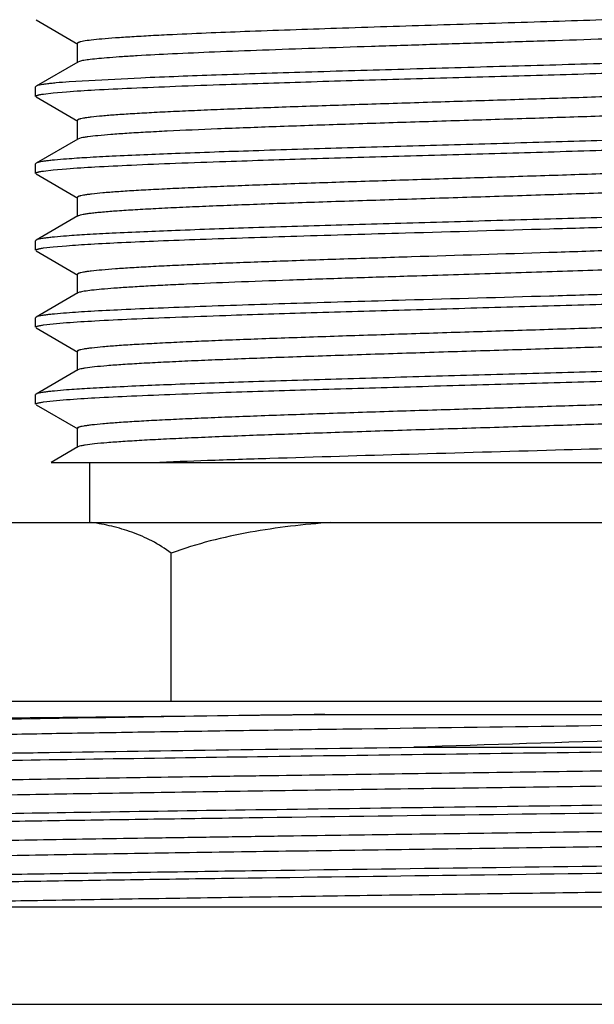
# Model space of a CAD drawing. Units: inches. Extents: x 0 to 11, y 0 to 8.5.
# Drawn here: x 1.8 to 1.9, y 5.8 to 6 of the extents above; entities that cross this region are included whole.
import ezdxf

# ---------------------------------------------------------------- set-up
doc = ezdxf.new("R2010")
doc.units = ezdxf.units.IN
doc.header["$LTSCALE"] = 0.605
doc.header["$MEASUREMENT"] = 0
doc.layers.get('0').update_dxf_attribs({"linetype": 'CONTINUOUS'})

msp = doc.modelspace()

# ---------------------------------------------------------------- linework, layer by layer
at = {"color": 7, "linetype": 'Continuous'}
for p, q in [((1.7825928281, 5.997100665800001), (1.7927537225, 5.9912264814)), ((1.7926139008, 5.9913881335), (1.7926139008, 5.9867006335)), ((1.7927537253, 5.9868622873), (1.782592829, 5.9809881017)), ((1.7931644502, 5.9870215179), (1.7927550421, 5.9868622884)), ((1.8080958285, 5.982966969600001), (1.7906121524, 5.9820225476)), ((1.782592829, 5.9809881017), (1.7824664008, 5.980841971699999)), ((1.7824664008, 5.9784967967), (1.7824664008, 5.980841971699999)), ((1.7843760059, 5.9790649753), (1.7867386164, 5.9793490688)), ((1.7867386164, 5.9793490688), (1.7900206988, 5.979633141900001)), ((1.7825928285, 5.978350666799999), (1.7927537231, 5.9724764821)), ((1.792613901, 5.9726381347), (1.792613901, 5.9679506347)), ((1.7927537259, 5.9681122889), (1.7825928294, 5.9622381031)), ((1.7935934481, 5.9683784598), (1.79275377, 5.9681122905)), ((1.7825928294, 5.9622381031), (1.7824664008, 5.9620919727)), ((1.7824664008, 5.9597467882), (1.7824664008, 5.9620919727)), ((1.784376113, 5.9603149827), (1.7867389662, 5.9605990952)), ((1.7867389662, 5.9605990952), (1.7900216115, 5.9608832025)), ((1.7825928284, 5.9596006583), (1.7927537232, 5.9537264736)), ((1.7926139012, 5.9538881261), (1.7926139012, 5.949200626100001)), ((1.7927537259, 5.9493622802), (1.7825928293, 5.943488094299999)), ((1.7929085246, 5.9494346526), (1.7927549319, 5.9493622863)), ((1.7825928293, 5.943488094299999), (1.7824664008, 5.943341964)), ((1.7824664008, 5.940996797), (1.7824664008, 5.943341964)), ((1.7825928282, 5.9408506673), (1.7927537226, 5.9349764828)), ((1.784366091, 5.941563488), (1.786716333, 5.9418468273)), ((1.786716333, 5.9418468273), (1.7899811603, 5.942130136699999)), ((1.7926139008, 5.9351381351), (1.7926139008, 5.9304506351)), ((1.7927537253, 5.9306122889), (1.7825928291, 5.9247381033)), ((1.7931596689, 5.930769589700001), (1.7927559888, 5.9306122915)), ((1.7825928291, 5.9247381033), (1.7824664008, 5.9245919732)), ((1.7824664008, 5.9222467957), (1.7824664008, 5.9245919732)), ((1.7825928285, 5.9221006657), (1.7927537231, 5.916226481)), ((1.7843760636, 5.922814982999999), (1.7867388403, 5.9230990903)), ((1.7867388403, 5.9230990903), (1.7900213374, 5.923383189400001)), ((1.7926139011, 5.9163881336), (1.7926139011, 5.9117006336)), ((1.7927537259, 5.9118622879), (1.7825928294, 5.9059881021)), ((1.793163721, 5.9120213056), (1.7927544484, 5.911862282)), ((1.7825928294, 5.9059881021), (1.7824664008, 5.905841971599999)), ((1.7824664008, 5.9034967879), (1.7824664008, 5.905841971599999)), ((1.7825928284, 5.903350658099999), (1.7927537231, 5.8974764733)), ((1.7843760569, 5.9040649739), (1.7867387416, 5.904349072300001)), ((1.7867387416, 5.904349072300001), (1.7900209665, 5.904633153)), ((1.7926139012, 5.8976381258), (1.7926139012, 5.8929506258)), ((1.7927537259, 5.8931122799), (1.786232325, 5.8893419696)), ((1.7931714117, 5.8932730145), (1.7927543937, 5.8931122839)), ((1.7862476055, 5.8893419696), (1.985249441, 5.8893419696)), ((1.7956851508, 5.874716969600001), (1.7956851508, 5.8893419696)), ((1.7580953322, 5.874716969600001), (2.0177749694, 5.874716969600001)), ((1.8155137764, 5.831216969600001), (1.8155137764, 5.8672169696)), ((1.7220197965, 5.831216969600001), (2.0538505051, 5.831216969600001)), ((1.7478627811, 5.8268299496), (1.8529349994, 5.8279582198)), ((1.8529349994, 5.8279582198), (2.0534350025, 5.8279582197)), ((1.8745896688, 5.8199669696), (2.0034637149, 5.8199669696)), ((2.062670359, 5.780966969600001), (1.7178435999, 5.780966969600001)), ((1.6798101508, 5.757341969600001), (2.0960601508, 5.757341969600001))]:
    msp.add_line(p, q, dxfattribs=at)
for points, knots in [([(1.9787266692, 5.9998394654), (1.9771846713, 5.999680976100001), (1.9735943926, 5.999392137), (1.9674865481, 5.9990090514), (1.9599852543, 5.998623389500001), (1.9512211154, 5.9982347285), (1.9413476576, 5.9978447895), (1.9264814561, 5.9973075696), (1.9065493098, 5.9966557257), (1.8820078163, 5.9958918729), (1.8578782103, 5.9951295278), (1.8358474334, 5.9943709013), (1.8220521555, 5.993813761699999), (1.8157774359, 5.993513131499999)], [0, 0, 0, 0, 0.028515541, 0.0662473558, 0.1125785736, 0.166686226, 0.2276276973, 0.2943485348, 0.4403383638, 0.5944883848, 0.7460249459999999, 0.8844398445999999, 1, 1, 1, 1]), ([(1.9832563991, 5.996075626100001), (1.983256378, 5.9960313928), (1.9831966308, 5.9959615758), (1.9830939665, 5.995899379299999), (1.9829111942, 5.9958154159), (1.9825962147, 5.995719663200001), (1.9821150724, 5.9956092136), (1.9814996118, 5.9954986026), (1.9804130145, 5.9953368899), (1.9787217648, 5.9951431273), (1.9763011713, 5.9949217765), (1.9733716762, 5.994699116100001), (1.9699509488, 5.9944752604), (1.9660578118, 5.9942508277), (1.9617141321, 5.9940261076), (1.9569452612, 5.9938010439), (1.9517794122, 5.9935757048), (1.9441846526, 5.9932662609), (1.9339379414, 5.9928849724), (1.9209065715, 5.9924379348), (1.9071169622, 5.9919904923), (1.8928853961, 5.9915425847), (1.8785401837, 5.9910946126), (1.8644123679, 5.990646907), (1.8508247566, 5.9901995327), (1.8380875556, 5.9897529138), (1.8264993246, 5.989307139), (1.8191906992, 5.9889891655), (1.8157774359, 5.9888256315)], [0, 0, 0, 0, 0.0007909657, 0.0014057819, 0.0021994527, 0.0043555216, 0.007292639399999999, 0.0110189565, 0.0155358612, 0.0269343668, 0.041452809, 0.0589993632, 0.0794680073, 0.102751315, 0.1287301884, 0.157243823, 0.1881213969, 0.2211919059, 0.2931633749, 0.3714760572999999, 0.4543515319, 0.5398743656, 0.6260862878, 0.7109929992, 0.7926301557, 0.869187105, 0.9388951236, 1, 1, 1, 1]), ([(1.8157774359, 5.993513131499999), (1.8140310802, 5.9934294612), (1.8107377673, 5.9932640145), (1.8061123564, 5.9930018049), (1.8021289678, 5.9927405457), (1.7988250628, 5.992481599900001), (1.7962293303, 5.992224682200001), (1.7945182271, 5.991999809299999), (1.7935923026, 5.991821016799999), (1.7932170115, 5.9917260541), (1.7930052094, 5.9916614282), (1.7928376418, 5.991595009299999), (1.7927022875, 5.9915248158), (1.7926162449, 5.9914422472), (1.7926165474, 5.9913881393)], [0, 0, 0, 0, 0.2245499613, 0.423507114, 0.5950096858, 0.7372513404000001, 0.8491110251, 0.9300272677, 0.958761924, 0.9701962868999999, 0.9796896206999999, 0.9872806067000001, 0.9930505666, 1, 1, 1, 1]), ([(1.8157774359, 5.9888256315), (1.8129292753, 5.9886891723), (1.8088793169, 5.988480912000001), (1.8037898306, 5.988165249600001), (1.8006735112, 5.987942863400001), (1.7980571558, 5.987721926900001), (1.7959559489, 5.9875024523), (1.7945321427, 5.9873104811), (1.7936603245, 5.9871477552), (1.7933140402, 5.9870652158), (1.7931644502, 5.9870215179)], [0, 0, 0, 0, 0.3768017474, 0.5358743324, 0.6738344373999999, 0.7896500814, 0.8828197235999999, 0.95300654, 0.9794062866, 1, 1, 1, 1]), ([(1.9784021074, 5.9886058237), (1.9760629284, 5.988477095099999), (1.9709971287, 5.988227076499999), (1.9594717003, 5.9877362205), (1.9427910547, 5.987146260599999), (1.9207241525, 5.9864640482), (1.896836651, 5.9857794335), (1.8724555594, 5.9850937657), (1.8489325307, 5.9844097541), (1.8275758016, 5.9837289818), (1.8142085221, 5.983231659199999), (1.8080958285, 5.982966969600001)], [0, 0, 0, 0, 0.0412445371, 0.0892927019, 0.2030931435, 0.3350949275, 0.477975258, 0.6238150077, 0.7645040911, 0.8922826289, 1, 1, 1, 1]), ([(1.7900206988, 5.979633141900001), (1.7923152434, 5.9798077946), (1.7975777668, 5.9801306303), (1.8064135744, 5.9805607403), (1.8170500378, 5.9809945453), (1.8316494362, 5.981516231900001), (1.8502423413, 5.9821026679), (1.8725608208, 5.9827512899), (1.8956415835, 5.98340075), (1.91834019, 5.984049917799999), (1.9395316911, 5.984696283200001), (1.9581655398, 5.985338995499999), (1.9716590609, 5.9858980879), (1.9804931669, 5.9863689317), (1.9841922147, 5.986609307899999), (1.9858486171, 5.986735379500001)], [0, 0, 0, 0, 0.0352282001, 0.08070748679999999, 0.1354248123, 0.1981928286, 0.3043481785, 0.4201995003, 0.5400049049, 0.6578254163, 0.7678287626000001, 0.8645701851, 0.9432557948, 0.9745692222, 1, 1, 1, 1]), ([(1.7906121524, 5.9820225476), (1.7895608949, 5.9819453697), (1.7880776948, 5.9818274066), (1.7862286507, 5.9816448246), (1.7851254838, 5.981517480700001), (1.7842153307, 5.9813906304), (1.7834978412, 5.981265789400001), (1.7829761747, 5.9811421539), (1.7826943039, 5.9810459631), (1.7825936849, 5.9809881023)], [0, 0, 0, 0, 0.3901851994, 0.5507049339, 0.6877732861, 0.801190863, 0.8909169814, 0.9570353475, 1, 1, 1, 1]), ([(1.7824664008, 5.9784967967), (1.7824664008, 5.9785587459), (1.7825843851, 5.9786454035), (1.7827501665, 5.9787179667), (1.7829643599, 5.9787890157), (1.7832327508, 5.9788580017), (1.7837090465, 5.978959777000001), (1.7840974201, 5.9790232701), (1.7843760059, 5.9790649753)], [0, 0, 0, 0, 0.0914668779, 0.1730931663, 0.2819678243, 0.4188583526, 0.5840892945, 1, 1, 1, 1]), ([(1.9796048313, 5.981184663600001), (1.9787061786, 5.981081951599999), (1.976668798, 5.980887525599999), (1.9716817216, 5.9805062688), (1.963825591, 5.9800550347), (1.9526440641, 5.9795381364), (1.9393947596, 5.9790175726), (1.9245019802, 5.9784941235), (1.9084403032, 5.977969198899999), (1.8917239324, 5.9774436804), (1.8748861105, 5.9769179599), (1.8584655839, 5.9763927277), (1.8452818592, 5.9759462916), (1.8353358174, 5.9755839236), (1.8284685159, 5.975318443), (1.8220772002, 5.9750531803), (1.8162126826, 5.974788350800001), (1.8109224082, 5.9745240541), (1.8062487212, 5.9742602496), (1.8022283404, 5.973997814), (1.7988935851, 5.973737101), (1.796556983, 5.9735087646), (1.7950519378, 5.973318518099999), (1.7941985707, 5.9731876367), (1.7936049654, 5.973073352899999), (1.7932247461, 5.972977889199999), (1.7930097792, 5.972912912999999), (1.7928393961, 5.9728461247), (1.7927020249, 5.972775811799999), (1.7926140431, 5.9726927407), (1.7926144016, 5.9726381297)], [0, 0, 0, 0, 0.0144855684, 0.0327720114, 0.080099147, 0.1404995567, 0.2120345906, 0.2924479806, 0.3791536441, 0.4693985075, 0.5602919104999999, 0.6489417381, 0.7325067020999999, 0.7715491936, 0.8083325781, 0.8425681566, 0.8739936694, 0.9023479326, 0.9273967728, 0.9489610654, 0.9668695892, 0.9809645723999999, 0.9865539445999999, 0.9911629552, 0.9947882922, 0.9962328613, 0.9974338273000001, 0.9983950564, 0.9991253887999999, 1, 1, 1, 1]), ([(1.982980423, 5.9770985025), (1.9828412706, 5.977041209299999), (1.9824893917, 5.9769400303), (1.9818601862, 5.9768086966), (1.9810359152, 5.976676050599999), (1.9795548285, 5.9764812061), (1.977228495, 5.976248474199999), (1.9738827566, 5.9759827336), (1.9698209605, 5.9757154038), (1.96507749, 5.9754464151), (1.959691279, 5.975176789400001), (1.953706951, 5.974906720700001), (1.9471747564, 5.974636153600001), (1.9375308831, 5.974264463099999), (1.9245474683, 5.973807980599999), (1.9081620549, 5.9732726732), (1.8911043858, 5.9727368571), (1.8739409513, 5.9722008196), (1.8572432225, 5.9716653353), (1.8415661041, 5.9711310888), (1.8274309975, 5.970598822), (1.8168354737, 5.970138349), (1.8094786573, 5.9697589778), (1.8049113744, 5.9694901887), (1.8010351582, 5.969223351), (1.7978828166, 5.9689583134), (1.7957217919, 5.9687260165), (1.7943761304, 5.9685300492), (1.793832175, 5.9684307063), (1.7935934481, 5.9683784598)], [0, 0, 0, 0, 0.0023803448, 0.0057685851, 0.0101698521, 0.0155802173, 0.0293974145, 0.0471431237, 0.0686683767, 0.0937830481, 0.1222942441, 0.1539723224, 0.1885378004, 0.2257073415, 0.3066298971, 0.3940327511, 0.485026072, 0.576577071, 0.6656522142, 0.7492824726999999, 0.8246975458, 0.8893959221, 0.9170360131999999, 0.9412196773999999, 0.9617645616, 0.9784919012000001, 0.9912580039, 0.9961344986, 1, 1, 1, 1]), ([(1.9858486171, 5.970330555599999), (1.9835539523, 5.9701559048), (1.9782912016, 5.9698330699), (1.969455072, 5.969402959), (1.9588183246, 5.9689691538), (1.9442186559, 5.9684474677), (1.9256255229, 5.967861031799999), (1.9033068899, 5.9672124096), (1.8802261049, 5.966562949400001), (1.8575276089, 5.965913781699999), (1.8363363432, 5.965267416900001), (1.8177028391, 5.964624705199999), (1.8042096664, 5.9640656125), (1.7953758826, 5.9635947675), (1.79167701, 5.963354390499999), (1.7900206988, 5.9632283179)], [0, 0, 0, 0, 0.0352300331, 0.0807109605, 0.1354297365, 0.1981990053, 0.3043557884, 0.4202079114, 0.5400134307, 0.6578333670000001, 0.7678354829999999, 0.8645751093999999, 0.9432584718000001, 0.9745706128, 1, 1, 1, 1]), ([(1.7900216115, 5.9608832025), (1.79231627, 5.9610578537), (1.7975790102, 5.961380688999999), (1.8064151274, 5.961810800199999), (1.8170518685, 5.9622446059), (1.8316515383, 5.9627662927), (1.8502446804, 5.963352729299999), (1.8725633299, 5.9640013522), (1.8956441367, 5.9646508131), (1.9183426564, 5.965299981499999), (1.9395339448, 5.965946346900001), (1.9581674669, 5.966589059299999), (1.9716606505, 5.9671481526), (1.9804944386, 5.9676189981), (1.9841933118, 5.9678593753), (1.9858496229, 5.967985448099999)], [0, 0, 0, 0, 0.0352299207, 0.080710763, 0.135429481, 0.19819872, 0.3043555011, 0.4202076597, 0.5400132361, 0.6578332432, 0.7678354292, 0.8645751071, 0.9432584894, 0.9745706270000001, 1, 1, 1, 1]), ([(1.7900206988, 5.9632283179), (1.7890496971, 5.9631544086), (1.7876796315, 5.9630414677), (1.7859714788, 5.9628665489), (1.7849513241, 5.9627444764), (1.784108099, 5.9626229992), (1.7834413262, 5.962503337), (1.7829536765, 5.9623849572), (1.7826894154, 5.9622928028), (1.7825940472, 5.962238103)], [0, 0, 0, 0, 0.3889508704, 0.5490163621, 0.6858145017, 0.7992621123999999, 0.8893255464, 0.9560881008, 1, 1, 1, 1]), ([(1.9804823454, 5.962541635599999), (1.9796692029, 5.962435387999999), (1.9777943354, 5.9622375738), (1.9746177594, 5.9619741245), (1.9707299757, 5.961709084500001), (1.9642230529, 5.9613295476), (1.9545964116, 5.9608718383), (1.941486634, 5.9603451129), (1.9266225503, 5.9598157763), (1.9104915607, 5.9592846622), (1.8936217286, 5.9587528174), (1.8765655035, 5.958220746499999), (1.8598819484, 5.9576890535), (1.8464613133, 5.957237419099999), (1.8363193827, 5.9568706252), (1.829307126, 5.9566019175), (1.82277621, 5.9563333636), (1.816779895, 5.956065131900001), (1.8113671395, 5.9557975469), (1.8065828628, 5.955530605599999), (1.8024660742, 5.955264801699999), (1.7990499673, 5.955000615), (1.7966551961, 5.9547697453), (1.7951121902, 5.9545770965), (1.7942380949, 5.9544445616), (1.793630368, 5.9543288115), (1.7932411286, 5.9542321432), (1.7930210373, 5.954166327899999), (1.7928463316, 5.95409874), (1.7927056247, 5.9540274769), (1.7926143016, 5.9539439264), (1.7926140585, 5.953888129)], [0, 0, 0, 0, 0.0130714619, 0.0300436712, 0.0508067649, 0.0751835353, 0.1339378381, 0.2044227279, 0.2843181759, 0.3710171218, 0.461685879, 0.553352616, 0.6430213155, 0.7277525340000001, 0.7673949859999999, 0.8047867331999999, 0.8396080656999999, 0.8715839423999999, 0.9004618171, 0.9259909304, 0.9479621759, 0.9662174708, 0.9806044134, 0.9863052990000001, 0.9910019326, 0.9946937228, 0.9961644183, 0.9973872087000001, 0.9983662517, 0.9991105952, 1, 1, 1, 1]), ([(1.7824664008, 5.9597467882), (1.7824664008, 5.959808739800001), (1.7825843928, 5.959895399500001), (1.7827501823, 5.959967964400001), (1.7829643879, 5.9600390154), (1.7832327936, 5.9601080033), (1.7837091162, 5.9602097815), (1.7840975116, 5.9602732763), (1.784376113, 5.9603149827)], [0, 0, 0, 0, 0.09146563320000001, 0.1730917228, 0.2819663706, 0.4188570471, 0.5840882826, 1, 1, 1, 1]), ([(1.9831775634, 5.9584555468), (1.9831417651, 5.9584275688), (1.9830479672, 5.9583748663), (1.9827883437, 5.9582714521), (1.9823269281, 5.9581517559), (1.9816158424, 5.9580154559), (1.9806957072, 5.957878107000001), (1.9795696085, 5.9577393888), (1.9782397966, 5.957600148099999), (1.9767092167, 5.957460444), (1.9742763218, 5.9572635471), (1.970759844, 5.9570229544), (1.9659936443, 5.956745297699999), (1.9605317709, 5.9564666231), (1.9544225935, 5.956187385700001), (1.9477203713, 5.9559077751), (1.9404852227, 5.955627739400001), (1.9327816047, 5.955347497000001), (1.9217751225, 5.9549667985), (1.9073881274, 5.954497839299999), (1.8897333877, 5.953944114800001), (1.8720142652, 5.953390262799999), (1.8548621491, 5.952837102899999), (1.841202167, 5.9523654915), (1.8310135271, 5.9519816985), (1.8240886008, 5.9517018615), (1.8177329488, 5.951422353), (1.8120030146, 5.9511435071), (1.8069502144, 5.9508655713), (1.8026194969, 5.950588483), (1.799480514, 5.9503475866), (1.7973588309, 5.9501494606), (1.7960677448, 5.950010352300001), (1.7949820409, 5.9498717445), (1.7941029819, 5.9497345424), (1.7934323293, 5.949598629500001), (1.7930571998, 5.9494939336), (1.7929085246, 5.9494346526)], [0, 0, 0, 0, 0.0007151375999999999, 0.0016790664, 0.0043964627, 0.0081953138, 0.0130777291, 0.0190345716, 0.0260538326, 0.03412218700000001, 0.0432256226, 0.0644722217, 0.08959909619999999, 0.1183720746, 0.1505532977, 0.1858575867, 0.2239565522, 0.2645196222, 0.3071925974, 0.3973020288, 0.4910909167, 0.5852147212, 0.6763370778, 0.7612053961, 0.8003504068, 0.836819779, 0.8702924717, 0.9004847275, 0.9271152506, 0.9499428625, 0.968788745, 0.9766651848000001, 0.9834828073999999, 0.9892266868, 0.9938926158, 0.9974806883, 1, 1, 1, 1]), ([(1.9858496229, 5.9515806239), (1.9835550783, 5.951405970900001), (1.9782925534, 5.9510831349), (1.9694567414, 5.9506530245), (1.9588202696, 5.950219219), (1.9442208568, 5.949697531799999), (1.9256279318, 5.9491110952), (1.9033094286, 5.9484624726), (1.8802286431, 5.947813011699999), (1.857530018, 5.947163843099999), (1.8363385056, 5.9465174771), (1.8177046558, 5.9458747641), (1.8042111417, 5.945315671), (1.7953770482, 5.9448448266), (1.791678009, 5.9446044501), (1.7900216115, 5.9444783783)], [0, 0, 0, 0, 0.0352281836, 0.080707472, 0.1354248145, 0.1981928628, 0.3043482779, 0.4201996723, 0.5400051396, 0.6578256951, 0.7678290536, 0.8645704406, 0.943255953, 0.974569309, 1, 1, 1, 1]), ([(1.8725279564, 5.945246793300001), (1.8842123711, 5.9455809793), (1.9015465867, 5.9460645746), (1.9241894566, 5.946726476499999), (1.9399720744, 5.947216439), (1.954307421, 5.9477046895), (1.9667986526, 5.948189876), (1.9770957348, 5.948670579600001), (1.9831886202, 5.9490333379), (1.9858156926, 5.949232869199999)], [0, 0, 0, 0, 0.3093386032, 0.458904841, 0.5994686532, 0.7272048171, 0.8384899540999999, 0.9302778598, 1, 1, 1, 1]), ([(1.7900216115, 5.9444783783), (1.7890504849, 5.9444044638), (1.787680244, 5.9442915151), (1.7859718737, 5.944116584), (1.7849515919, 5.943994503), (1.7841082645, 5.943873017400001), (1.783441414, 5.9437533472), (1.7829537118, 5.943634959400001), (1.7826894235, 5.9435427988), (1.7825940471, 5.943488094199999)], [0, 0, 0, 0, 0.3889533249, 0.5490195196000001, 0.6858179241, 0.799265357, 0.8893281663, 0.9560896409, 1, 1, 1, 1]), ([(1.7899811603, 5.942130136699999), (1.7919539187, 5.9422806793), (1.7964240091, 5.9425632798), (1.8038724482, 5.942942538600001), (1.8127504315, 5.9433244672), (1.826990979, 5.943862275599999), (1.847059278, 5.9445096908), (1.8637242667, 5.944994999), (1.8725279564, 5.945246793300001)], [0, 0, 0, 0, 0.0718494425, 0.1626453514, 0.2708404103, 0.3945505609, 0.6801613690999999, 1, 1, 1, 1]), ([(1.9788065358, 5.9435978762), (1.9778452361, 5.9434982541), (1.9756940726, 5.9433078716), (1.9705174201, 5.9429334037), (1.9624978265, 5.9424887222), (1.9512016033, 5.941978003099999), (1.9379453949, 5.941464739700001), (1.9231384649, 5.9409484117), (1.9016535959, 5.9402493556), (1.8851542435, 5.9397407888), (1.8740103339, 5.939388131499999)], [0, 0, 0, 0, 0.027641763, 0.0617607245, 0.1484437201, 0.2573530261, 0.3851779271, 0.5278714171, 0.6811090495000001, 1, 1, 1, 1]), ([(1.7824664008, 5.940996797), (1.7824664008, 5.941058518099999), (1.7825836701, 5.9411449812), (1.782748694, 5.941217384700001), (1.782961764, 5.9412882487), (1.7832287731, 5.9413570562), (1.7837025853, 5.941458563099999), (1.7840889494, 5.9415218915), (1.784366091, 5.941563488)], [0, 0, 0, 0, 0.0915803967, 0.1732236687, 0.2820979868, 0.4189740717, 0.5841780535, 1, 1, 1, 1]), ([(1.8740103339, 5.939388131499999), (1.8685222009, 5.939214455399999), (1.8578552388, 5.9388725789), (1.8447741031, 5.938428590599999), (1.8349075762, 5.9380677801), (1.8281041521, 5.9378038303), (1.8217751441, 5.9375401495), (1.8159691191, 5.9372766637), (1.8107314307, 5.9370137252), (1.8061045403, 5.9367515924), (1.8021257805, 5.9364905177), (1.7988263813, 5.936230895800001), (1.7965141541, 5.9360039959), (1.7950242669, 5.9358149329), (1.7941804146, 5.9356847591), (1.793594144, 5.9355710241), (1.793219016, 5.9354760577), (1.7930069509, 5.935411374400001), (1.7928387834, 5.9353450026), (1.7927026535, 5.935274634700001), (1.7926154534, 5.9351926038), (1.7926150642, 5.9351381422)], [0, 0, 0, 0, 0.2017935957, 0.3922193585, 0.4810167994, 0.564637325, 0.6424376715, 0.7138135122, 0.7782317186, 0.8351676263, 0.8841262887000001, 0.9247647123, 0.9567951709, 0.9694970134, 0.9799543011, 0.9881679594, 0.9914390433, 0.9941590954999999, 0.9963384167, 0.9979984469, 1, 1, 1, 1]), ([(1.9832548283, 5.9398256224), (1.9832544157, 5.9397552051), (1.9831191836, 5.9396576763), (1.9829299879, 5.939575825199999), (1.9826850317, 5.9394957461), (1.9823780178, 5.9394180024), (1.9818324583, 5.9393033428), (1.9809812632, 5.9391663701), (1.9797575416, 5.9390096508), (1.9782697318, 5.938852172100001), (1.9765224724, 5.9386938309), (1.9736897044, 5.938469315), (1.9695412653, 5.9381958795), (1.9638701121, 5.9378813046), (1.9573246429, 5.9375652613), (1.9499804043, 5.937248394199999), (1.9419222098, 5.9369310662), (1.9332437365, 5.9366132246), (1.9240451153, 5.9362952212), (1.9110420813, 5.935864956900001), (1.8943172664, 5.9353365831), (1.880809487, 5.9349157957), (1.8740103339, 5.9347006315)], [0, 0, 0, 0, 0.001929426, 0.0036568596, 0.0059635249, 0.008866569, 0.0123739144, 0.0212150427, 0.0324914721, 0.0461694924, 0.0622069952, 0.0805597607, 0.1240279855, 0.1761140362, 0.2361834948, 0.3035775741, 0.3775283638, 0.4571438902, 0.5415216997, 0.629715461, 0.8136140597, 1, 1, 1, 1]), ([(1.8740103339, 5.9347006315), (1.8689261765, 5.934539739500001), (1.8590090605, 5.934222181), (1.8446590985, 5.9337386015), (1.8314756416, 5.9332558923), (1.8213928407, 5.9328408949), (1.8141768222, 5.932501717), (1.8094884738, 5.9322582698), (1.8053312603, 5.9320155917), (1.8017341993, 5.931773468999999), (1.7987209133, 5.931533249), (1.7963112057, 5.9312947058), (1.79468867, 5.9310862315), (1.7937076509, 5.9309081283), (1.7933236832, 5.930817801900001), (1.7931596689, 5.930769589700001)], [0, 0, 0, 0, 0.1884438867, 0.3675814294, 0.5319153179, 0.6771696757, 0.7414262436, 0.7995369167, 0.8510892337999999, 0.8956962615, 0.9330954046, 0.9630672226000001, 0.9854043281999999, 0.993666791, 1, 1, 1, 1]), ([(1.9858156926, 5.9328280453), (1.9831886202, 5.932628514), (1.9770957348, 5.9322657557), (1.9667986526, 5.9317850521), (1.954307421, 5.9312998656), (1.9399720744, 5.9308116151), (1.9241894566, 5.9303216527), (1.9015465867, 5.9296597509), (1.8842123711, 5.9291761556), (1.8725279564, 5.928841969600001)], [0, 0, 0, 0, 0.06972214019999999, 0.1615100459, 0.2727951829, 0.4005313468, 0.5410951589, 0.6906613968, 1, 1, 1, 1]), ([(1.8725279564, 5.928841969600001), (1.8637242667, 5.9285901753), (1.847059278, 5.9281048671), (1.826990979, 5.927457451900001), (1.8127504315, 5.926919643500001), (1.8038724482, 5.9265377148), (1.7964240091, 5.926158456), (1.7919539187, 5.925875855599999), (1.7899811603, 5.9257253129)], [0, 0, 0, 0, 0.3198386309, 0.6054494390999999, 0.7291595896999999, 0.8373546486, 0.9281505575, 1, 1, 1, 1]), ([(1.7900213374, 5.923383189400001), (1.792315964, 5.9235578413), (1.797578645, 5.923880677100001), (1.8064146794, 5.924310788400001), (1.8170513492, 5.9247445942), (1.8316509529, 5.9252662814), (1.8502440427, 5.925852718200001), (1.8725626625, 5.9265013414), (1.8956434751, 5.9271508026), (1.9183420337, 5.9277999713), (1.9395333901, 5.9284463371), (1.958167005, 5.9290890498), (1.9716602788, 5.929648143200001), (1.9804941479, 5.9301189887), (1.9841930641, 5.9303593658), (1.9858493972, 5.9304854385)], [0, 0, 0, 0, 0.0352294259, 0.0807098383, 0.1354281826, 0.1981970933, 0.3043535094, 0.4202054911999999, 0.5400110703000001, 0.6578312537, 0.7678337690000001, 0.8645739028, 0.9432578473000001, 0.9745702965, 1, 1, 1, 1]), ([(1.7899811603, 5.9257253129), (1.7890155677, 5.9256516278), (1.7876531033, 5.925539024600001), (1.7859543838, 5.9253646411), (1.7849397326, 5.925242936699999), (1.784100935, 5.9251218254), (1.7834375252, 5.9250025128), (1.7829521442, 5.9248844829), (1.7826890611, 5.9247925967), (1.7825940509, 5.9247381035)], [0, 0, 0, 0, 0.3888425268, 0.5488772842, 0.6856641736, 0.7991199763, 0.8892110892, 0.9560210015, 1, 1, 1, 1]), ([(1.9808358967, 5.925089202300001), (1.9800618587, 5.9249809801), (1.9782602544, 5.924781755800001), (1.975188496, 5.92451754), (1.9713935466, 5.9242511412), (1.9649844702, 5.9238689732), (1.9554462294, 5.9234088465), (1.9424037633, 5.922879579400001), (1.9275574978, 5.922347572100001), (1.9113995994, 5.921813794299999), (1.894464263, 5.9212790718), (1.8773131499, 5.920744244400001), (1.8605134159, 5.9202096089), (1.8469878932, 5.9197557395), (1.8367591486, 5.919386974299999), (1.8296823852, 5.919116739), (1.8230889889, 5.918846825599999), (1.8170337413, 5.918577106900001), (1.8115664808, 5.918307937200001), (1.8067325734, 5.9180396245), (1.8025723796, 5.9177724598), (1.7991201183, 5.9175066918), (1.7966996295, 5.917274425900001), (1.795139172, 5.917080937300001), (1.7942550615, 5.9169477136), (1.7936407966, 5.9168312985), (1.7932477221, 5.9167340647), (1.7930256555, 5.9166678849), (1.7928494533, 5.9165999288), (1.7927076199, 5.9165282657), (1.7926155137, 5.9164443179), (1.7926151356, 5.9163881395)], [0, 0, 0, 0, 0.0124344794, 0.0288288254, 0.0490505637, 0.0729570297, 0.1309754352, 0.2009733903, 0.28062877, 0.3673256346, 0.4581805101, 0.5501987722, 0.6403269891, 0.7255941809, 0.7655063577, 0.8031686653, 0.8382651720000001, 0.870492864, 0.8996009856999999, 0.9253524331999999, 0.9475166244, 0.9659231266, 0.9804382813, 0.9861969091, 0.990938028, 0.9946601661, 0.9961415789, 0.9973725698999999, 0.9983576429000001, 0.9991061992, 1, 1, 1, 1]), ([(1.7824664008, 5.9222467957), (1.7824664008, 5.9223087462), (1.7825843892, 5.922395405), (1.782750175, 5.9224679691), (1.7829643749, 5.922539019199999), (1.7832327738, 5.9226080062), (1.783709084, 5.922709783099999), (1.7840974694, 5.9227732771), (1.7843760636, 5.922814982999999)], [0, 0, 0, 0, 0.09146620890000001, 0.1730923822, 0.2819670257, 0.418857627, 0.5840887254, 1, 1, 1, 1]), ([(1.983256388, 5.9210756362), (1.9832563051, 5.9210163474), (1.9831545979, 5.9209289908), (1.9830021908, 5.920855207000001), (1.9828107399, 5.9207844551), (1.98256992, 5.9207156632), (1.9821436583, 5.920614494400001), (1.9814785839, 5.9204934252), (1.9805223414, 5.9203547647), (1.9788352544, 5.9201532317), (1.976218951, 5.919911738400001), (1.9724902155, 5.919635372999999), (1.9680024776, 5.919357295), (1.9627956118, 5.919078056699999), (1.9569161561, 5.9187981079), (1.9504173141, 5.9185174833), (1.9433572363, 5.9182365728), (1.9357990885, 5.917955465099999), (1.9249260433, 5.917572513400001), (1.9106300266, 5.9171013047), (1.8929930336, 5.9165456151), (1.8751747606, 5.915989805), (1.8578136506, 5.915434467000001), (1.8415327916, 5.9148804814), (1.8289098967, 5.914404666799999), (1.8197858429, 5.914015639500001), (1.8138208221, 5.9137355226), (1.8085215374, 5.9134560797), (1.8039352679, 5.9131777054), (1.8001030956, 5.9129019796), (1.7970598283, 5.9126275969), (1.7950297355, 5.912388272799999), (1.7938221363, 5.912182495700001), (1.7933583387, 5.9120781165), (1.793163721, 5.9120213056)], [0, 0, 0, 0, 0.0009338306, 0.0017308844, 0.0027839885, 0.0041020637, 0.005689055500000001, 0.0096755726, 0.0147482738, 0.0209047935, 0.0364355597, 0.0561256792, 0.0797945037, 0.107253816, 0.1382538736, 0.1725034857, 0.2097091342, 0.2495416214, 0.2916304875, 0.3810713991, 0.474833439, 0.5695602186, 0.661855054, 0.7484197787000001, 0.8261404841, 0.8608124851000001, 0.8922586224, 0.9201959272, 0.9443940916, 0.9646274456999999, 0.9807067253, 0.9925229604000001, 0.9968067373, 1, 1, 1, 1]), ([(1.9858493972, 5.9140806146), (1.9835548234, 5.9139059619), (1.9782922423, 5.913583125900001), (1.9694563494, 5.9131530151), (1.9588198041, 5.912719209500001), (1.9442203187, 5.9121975222), (1.9256273288, 5.9116110854), (1.9033087765, 5.9109624624), (1.8802279738, 5.9103130012), (1.8575293665, 5.9096638324), (1.8363379068, 5.9090174663), (1.8177041409, 5.908374753099999), (1.8042107144, 5.907815659600001), (1.7953767037, 5.9073448145), (1.7916777106, 5.9071044376), (1.7900213374, 5.9069783654)], [0, 0, 0, 0, 0.03522862049999999, 0.0807083114, 0.1354260188, 0.1981943832, 0.3043501729, 0.4202017986, 0.5400073264999999, 0.6578277664, 0.7678308222, 0.8645717391, 0.9432566708, 0.9745696855, 1, 1, 1, 1]), ([(1.7900209665, 5.904633153), (1.7923155555, 5.9048078061), (1.7975781696, 5.905130643), (1.8064141156, 5.905560755), (1.8170507213, 5.905994561900001), (1.8316502856, 5.906516250599999), (1.8502433689, 5.907102689199999), (1.8725620167, 5.9077513142), (1.8956428945, 5.9084007773), (1.9183415457, 5.909049948), (1.9395330104, 5.909696315900001), (1.9581667337, 5.9103390307), (1.971660092, 5.9108981258), (1.9804940217, 5.9113689726), (1.9841929658, 5.911609350499999), (1.9858493121, 5.911735423500001)], [0, 0, 0, 0, 0.0352288012, 0.080708698, 0.1354266335, 0.1981952508, 0.3043514404, 0.4202034261, 0.5400091569, 0.6578296675, 0.7678326131000001, 0.8645731729999999, 0.9432575033, 0.9745701316, 1, 1, 1, 1]), ([(1.7900213374, 5.9069783654), (1.7890502483, 5.9069044525), (1.78768006, 5.9067915061), (1.785971755, 5.9066165787), (1.7849515114, 5.9064945002), (1.7841082148, 5.9063730171), (1.7834413877, 5.906253349299999), (1.7829537013, 5.9061349638), (1.7826894211, 5.9060428051), (1.7825940472, 5.9059881019)], [0, 0, 0, 0, 0.3889525952, 0.5490185807, 0.6858169042, 0.7992643872, 0.8893273804999999, 0.9560891773000001, 1, 1, 1, 1]), ([(1.9807101261, 5.9063218298), (1.9799215973, 5.9062143026), (1.978092698, 5.9060156463), (1.9749823136, 5.9057517625), (1.9711533183, 5.905485749099999), (1.9647083389, 5.905104576499999), (1.9551373652, 5.904645353999999), (1.9420698494, 5.904116994500001), (1.9272167327, 5.9035859462), (1.9110684276, 5.9030531701), (1.8941566922, 5.9025194681), (1.8770401875, 5.9019856751), (1.8602826594, 5.9014520782), (1.8467954588, 5.9009990653), (1.8365984601, 5.900631000900001), (1.8295452443, 5.9003612979), (1.8229745839, 5.9000919239), (1.816940898, 5.8998227464), (1.8114936549, 5.8995541064), (1.8066778121, 5.8992863224), (1.8025334445, 5.8990197065), (1.7990945289, 5.8987544577), (1.7966835152, 5.898522639199999), (1.7951291511, 5.898329538300001), (1.7942484589, 5.8981965954), (1.7936365903, 5.8980804087), (1.7932451024, 5.8979833663), (1.7930239487, 5.8979173165), (1.7928484992, 5.897849495499999), (1.7927072075, 5.897777946000001), (1.792615597, 5.8976941452), (1.7926152371, 5.8976381315)], [0, 0, 0, 0, 0.0126698767, 0.0292798761, 0.0496957797, 0.07377364759999999, 0.132064967, 0.2022409594, 0.2819832148, 0.3686829204, 0.4594682311, 0.5513588110000001, 0.6413170165, 0.7263899831999999, 0.7662012652, 0.8037629448, 0.8387619625, 0.8708965056999999, 0.8999169331, 0.925589193, 0.9476845519, 0.9660317653, 0.9804996806, 0.9862400698, 0.9909664901999999, 0.9946766856999999, 0.9961532414000001, 0.99738017, 0.9983620156999999, 0.9991082206, 1, 1, 1, 1]), ([(1.7824664008, 5.9034967879), (1.7824664008, 5.9035587382), (1.7825843888, 5.903645396799999), (1.7827501741, 5.903717960800001), (1.7829643733, 5.903789010700001), (1.7832327713, 5.9038579976), (1.7837090797, 5.9039597743), (1.7840974637, 5.9040232681), (1.7843760569, 5.9040649739)], [0, 0, 0, 0, 0.09146628130000001, 0.1730924838, 0.2819671472, 0.4188577541, 0.5840888382, 1, 1, 1, 1]), ([(1.9832548089, 5.9023256345), (1.9832551726, 5.9022667037), (1.9831548773, 5.902178875900001), (1.9830032613, 5.9021051986), (1.982812495, 5.9020344104), (1.9825719114, 5.9019656889), (1.9821453545, 5.901864531799999), (1.9814795148, 5.9017435591), (1.9805225132, 5.901604968200001), (1.9788362957, 5.901403591699999), (1.9762217097, 5.9011617321), (1.9724944511, 5.900885600700001), (1.968008056, 5.9006077606), (1.9628031343, 5.9003283912), (1.9569259251, 5.9000484592), (1.9504290365, 5.8997680292), (1.9433711843, 5.899487125499999), (1.9358156281, 5.899205990900001), (1.9249460134, 5.8988232326), (1.9106532862, 5.898351996000001), (1.8930203929, 5.897796495), (1.8752048381, 5.8972406976), (1.8578459346, 5.8966855878), (1.8415649634, 5.8961314987), (1.8289417668, 5.895656037899999), (1.8198158151, 5.8952668852), (1.8138485918, 5.894986851000001), (1.8085467201, 5.8947076352), (1.8039577522, 5.894429127), (1.8001220324, 5.8941532574), (1.7970746136, 5.8938794124), (1.7950412193, 5.8936399096), (1.7938317609, 5.8934340458), (1.7933668622, 5.8933296691), (1.7931714117, 5.8932730145)], [0, 0, 0, 0, 0.0009282498, 0.0017207341, 0.0027703383, 0.0040871721, 0.0056749723, 0.0096667881, 0.0147453859, 0.0209031395, 0.036414119, 0.05609832150000001, 0.0797719737, 0.1072143027, 0.1381997918, 0.1724498185, 0.2096434197, 0.2494575854, 0.2915414718, 0.3809593887, 0.4747079058, 0.569419235, 0.6617130479, 0.7482718629, 0.8260130292, 0.8606840845, 0.8921472159999999, 0.9201073591, 0.9443100105, 0.9645618488, 0.9806769251, 0.9925053586, 0.9967946854999999, 1, 1, 1, 1]), ([(1.8110518768, 5.8893419696), (1.8154824974, 5.889525099), (1.8249604466, 5.889880090599999), (1.8457589511, 5.890569441499999), (1.8740003294, 5.8913904428), (1.9082634958, 5.892348443099999), (1.931204717, 5.8930292864), (1.9422721845, 5.8933946194)], [0, 0, 0, 0, 0.101332014, 0.2167340871, 0.4755338289, 0.7469559155, 1, 1, 1, 1]), ([(1.8155137764, 5.8672169696), (1.8140210197, 5.8683365371), (1.8109300597, 5.8702776981), (1.8060159713, 5.872403383099999), (1.8010604481, 5.8738423834), (1.7977292966, 5.874467045599999), (1.7960704161, 5.874716969600001)], [0, 0, 0, 0, 0.265970476, 0.5175282862, 0.7608759914, 1, 1, 1, 1]), ([(1.854400497, 5.874716969600001), (1.8510995918, 5.8744683153), (1.8445055531, 5.8738516291), (1.8346704137, 5.8724303987), (1.8249511635, 5.8703448077), (1.818613437, 5.8683793423), (1.8155137764, 5.8672169696)], [0, 0, 0, 0, 0.2499823982, 0.4999730238, 0.7500038975, 1, 1, 1, 1]), ([(1.8529349994, 5.8279582198), (1.8389731748, 5.8277600099), (1.8128169541, 5.8273790058), (1.781497229, 5.826864212999999), (1.7597181613, 5.8264344465), (1.7465336919, 5.8261325925), (1.735796385, 5.825832866), (1.7294813627, 5.8256067529), (1.7267656897, 5.825482654)], [0, 0, 0, 0, 0.331941218, 0.6218653658, 0.7446477968, 0.8497850568, 0.935374235, 1, 1, 1, 1]), ([(2.0312957345, 5.8271336765), (2.0263580492, 5.827004517000001), (2.015544084, 5.8267564839), (1.9906977354, 5.82627359), (1.9547603262, 5.8256989359), (1.9080687009, 5.825034130900001), (1.8673228257, 5.8244742963), (1.8349080497, 5.824011510599999), (1.8119842402, 5.823668105599999), (1.7907213419, 5.8233253382), (1.7715857062, 5.8229836911), (1.7549946576, 5.8226443142), (1.7413120614, 5.8223072835), (1.7318700591, 5.8220129412), (1.7259902488, 5.8217630341), (1.7236276191, 5.8216358345), (1.7225951938, 5.821568046)], [0, 0, 0, 0, 0.04799280559999999, 0.1050996725, 0.2414617964, 0.3972179771, 0.5588190245, 0.6374012702, 0.7122041356000001, 0.7815802889, 0.844026287, 0.8981626928, 0.9428183470999999, 0.977011838, 0.9899469703, 1, 1, 1, 1]), ([(2.0465312008, 5.827065732599999), (2.0448300746, 5.8268974009), (2.0410826085, 5.826572430800001), (2.0322743375, 5.8259349627), (2.0189300641, 5.8251734666), (2.0003861155, 5.8243033938), (1.978842121, 5.8234328127), (1.9548641394, 5.822562677100001), (1.919841746, 5.821384805499999), (1.8928798277, 5.8205411961), (1.8745896688, 5.8199669696)], [0, 0, 0, 0, 0.029797852, 0.0655642368, 0.153939605, 0.262774997, 0.3891656332, 0.5297860263, 0.6810196457, 1, 1, 1, 1]), ([(2.0034637149, 5.8199669696), (1.9913245265, 5.8197546058), (1.9654381384, 5.819350890499999), (1.9250359964, 5.8187886442), (1.8823730712, 5.8182247805), (1.8400497411, 5.8176612715), (1.8006436504, 5.817099684900001), (1.7707441087, 5.8166140649), (1.7500646537, 5.816209554299999), (1.7375650273, 5.8159254088), (1.7273646135, 5.8156436603), (1.7213527437, 5.8154310121), (1.7187588701, 5.815315172899999)], [0, 0, 0, 0, 0.127914378, 0.2727639028, 0.4257059323, 0.5774372713, 0.7187091605, 0.8409187164, 0.8924906434000001, 0.9366231589, 0.9726444955, 1, 1, 1, 1]), ([(1.7233500711, 5.817343957799999), (1.7269220217, 5.817472004400001), (1.7350642465, 5.8177101806), (1.7486857455, 5.8180286989), (1.7650143636, 5.8183495275), (1.7912345923, 5.818801092999999), (1.8280267852, 5.8193435755), (1.8585394067, 5.8197534898), (1.8745896688, 5.8199669696)], [0, 0, 0, 0, 0.07088751809999999, 0.1615500181, 0.2702269239, 0.3947926075, 0.6816491606, 1, 1, 1, 1]), ([(2.0523776261, 5.8168180063), (2.0509517355, 5.816733675499999), (2.0476599548, 5.8165775723), (2.0393833821, 5.8162706135), (2.0260187025, 5.8159119576), (2.0066896489, 5.815500054), (1.9834579952, 5.815085584099999), (1.9570870564, 5.814667930700001), (1.9284437352, 5.814249168), (1.8984693191, 5.8138297334), (1.8681485001, 5.813410112100001), (1.8431157561, 5.8130564046), (1.8236640332, 5.8127697137), (1.8097896686, 5.8125575237), (1.7965587005, 5.8123454011), (1.7840798808, 5.8121334159), (1.7724562051, 5.811921692), (1.7617832281, 5.8117101741), (1.7521487248, 5.8114990178), (1.7448058584, 5.811317653500001), (1.7395097748, 5.8111706075), (1.7359914309, 5.8110644626), (1.7327857064, 5.810958435800001), (1.7298988108, 5.810852558), (1.7273369368, 5.8107468974), (1.7251061019, 5.810641544), (1.7232111283, 5.8105366247), (1.7216557244, 5.810432376100001), (1.7205728948, 5.8103408741), (1.719879011, 5.810265052799999), (1.7194865232, 5.81021225), (1.7191823629, 5.810162449500001), (1.7189590913, 5.8101082621), (1.7188284068, 5.810067701), (1.7187610068, 5.8100161222), (1.7187610718, 5.8099931575)], [0, 0, 0, 0, 0.0128394606, 0.0296209214, 0.074447445, 0.1330128221, 0.2034057875, 0.2833051964, 0.3700859918, 0.4609027139, 0.5527660106, 0.6426602762, 0.6859398276, 0.7276329015999999, 0.7673889265, 0.8048858016, 0.8398188457, 0.8718892775, 0.9008419823999999, 0.9264423248, 0.9379129195999999, 0.9484657981, 0.9580824161, 0.9667442825, 0.9744329531, 0.9811300604000001, 0.9868191509, 0.9914920078, 0.9951431671, 0.9965842818999999, 0.9977686795, 0.9986966279, 0.9993696537000001, 0.9997935736, 1, 1, 1, 1]), ([(2.0550997221, 5.813322672000001), (2.0540914509, 5.8132314379), (2.0516232275, 5.8130748888), (2.0472607016, 5.812870572), (2.0415950899, 5.8126643795), (2.0346730896, 5.8124555958), (2.0265510163, 5.8122461296), (2.0135222722, 5.8119502491), (1.9948128603, 5.8115910841), (1.9698987542, 5.8111756186), (1.9423087561, 5.810758762000001), (1.9129433128, 5.81034086), (1.882761448, 5.8099226121), (1.8527487082, 5.809504445599999), (1.8238845893, 5.809086832799999), (1.7971114769, 5.8086702439), (1.7765123769, 5.8083120967), (1.7617276453, 5.8080190052), (1.7521284333, 5.807808542899999), (1.7436400707, 5.807598753200001), (1.7363317536, 5.807389883099999), (1.730263239, 5.8071821188), (1.7260046509, 5.807000749299999), (1.7232546807, 5.806849210299999), (1.7216949623, 5.8067454351), (1.7204748393, 5.8066425707), (1.7197756508, 5.8065640755), (1.7194839915, 5.806520213200001)], [0, 0, 0, 0, 0.009047085, 0.0220962561, 0.0390287149, 0.0597092452, 0.08398189880000001, 0.1116343494, 0.176168711, 0.2512062829, 0.3343066221, 0.4227508994, 0.5136529863, 0.6040484915, 0.6909815449, 0.7716200738, 0.8433315427, 0.8750900883, 0.9037676323, 0.9291340687999999, 0.9509682088, 0.9691037218, 0.9833961187000001, 0.9890577301000001, 0.9937155566, 0.9973643192, 1, 1, 1, 1]), ([(1.7198189119, 5.800597392799999), (1.7235150391, 5.800752742999999), (1.7322553344, 5.8010283563), (1.7472551821, 5.801391107200001), (1.7658709964, 5.8017571796), (1.7876239759, 5.8021265747), (1.8119552589, 5.8024972638), (1.8476974666, 5.8030025077), (1.893777795, 5.8036103777), (1.9396055493, 5.80422086), (1.9745446157, 5.8047287338), (1.9978518876, 5.805099078), (2.0183338521, 5.8054669786), (2.0354642177, 5.805832733099999), (2.0474345784, 5.8061516925), (2.0550131506, 5.806421518), (2.0581074319, 5.806558706000001), (2.0594748519, 5.8066312964)], [0, 0, 0, 0, 0.0326689469, 0.0772201937, 0.1325011373, 0.1970944549, 0.2693462577, 0.3473930916, 0.5127618236, 0.6763124064, 0.7521292656999999, 0.8213377397, 0.8821625317, 0.9330322759999999, 0.9726487284, 0.9879074478000001, 1, 1, 1, 1]), ([(2.0559829904, 5.80831417), (2.0523968222, 5.808163992999999), (2.0439473834, 5.807895927200001), (2.0294787443, 5.8075427927), (2.0115690964, 5.8071863724), (1.986465161, 5.806755111599999), (1.9540966934, 5.8062715378), (1.9149730307, 5.805737136), (1.8743742822, 5.805201945199999), (1.834515479, 5.8046670262), (1.7975711361, 5.804135062899999), (1.7655568872, 5.8036064456), (1.7427866407, 5.8031465434), (1.7283190476, 5.802754470700001), (1.7224535011, 5.802554000700001), (1.7198870774, 5.802446526000001)], [0, 0, 0, 0, 0.0320329025, 0.075442541, 0.1291643817, 0.1918990499, 0.2995162839, 0.4180695864, 0.5410917854, 0.6618723360000001, 0.7738225931999999, 0.8708364436, 0.9476234223000001, 0.9770758098000001, 1, 1, 1, 1]), ([(2.0541504212, 5.8021714765), (2.0529483159, 5.802081654199999), (2.0500793754, 5.8019216703), (2.0450967172, 5.8017122814), (2.0387755298, 5.8015009234), (2.0311698611, 5.8012876349), (2.0223443223, 5.8010736013), (2.0083635842, 5.800772566699999), (1.9884838278, 5.8004065209), (1.9622349832, 5.7999823778), (1.9334602974, 5.799556924299999), (1.9031377341, 5.7991306003), (1.8722982378, 5.7987040169), (1.8467496019, 5.7983447163), (1.8268395119, 5.798053396699999), (1.8126033265, 5.797837563200001), (1.7990089139, 5.7976218587), (1.7861718025, 5.7974062353), (1.7742014621, 5.7971908627), (1.7631999233, 5.796975793400001), (1.7532606476, 5.7967609951), (1.7456813142, 5.7965765185), (1.7402114561, 5.796427023200001), (1.7365759614, 5.796319066000001), (1.7332632865, 5.796211213899999), (1.730279777, 5.7961035114), (1.7276314488, 5.795996027999999), (1.7253243417, 5.7958888539), (1.7233640079, 5.795782195399999), (1.7217549734, 5.795676163), (1.7206351239, 5.795583084), (1.7199177479, 5.7955059453), (1.7195120138, 5.7954522476), (1.7191976797, 5.7954015585), (1.7189666281, 5.7953465186), (1.71883184, 5.7953051512), (1.7187614686, 5.7952529962), (1.7187612894, 5.795229385700001)], [0, 0, 0, 0, 0.0107782609, 0.0256886063, 0.0445905938, 0.06732822599999999, 0.09371928449999999, 0.1235247723, 0.1923620813, 0.2714984923, 0.3582522533, 0.4496711786, 0.5426462428000001, 0.6340216082, 0.6781299414, 0.7206859506000001, 0.7613252113, 0.7996959739, 0.8354816623000001, 0.8683720481, 0.8980819820999999, 0.9243716748999999, 0.9361605270000001, 0.9470074583, 0.9568917565, 0.9657955498, 0.9737010178, 0.9805904154, 0.9864461375, 0.9912541173, 0.9950089243000001, 0.9964904535, 0.9977078672, 0.9986615867, 0.9993532831999999, 0.9997888872, 1, 1, 1, 1]), ([(2.0541455584, 5.7984811148), (2.0529720339, 5.798393499199999), (2.0501788965, 5.7982368063), (2.0453366902, 5.7980315765), (2.0392083996, 5.7978244411), (2.0318442363, 5.7976154629), (2.0233041768, 5.7974057809), (2.009775898, 5.7971108451), (1.9905255657, 5.7967520602), (1.9650738003, 5.796336430399999), (1.9371059169, 5.7959195177), (1.9075338791, 5.795501698200001), (1.8773226018, 5.795083606), (1.8474577078, 5.7946657096), (1.8189130037, 5.7942483318), (1.7963788705, 5.7938919904), (1.7797049853, 5.7936018023), (1.7684597262, 5.793390938099999), (1.7581907607, 5.793180322), (1.7489819005, 5.792970116499999), (1.7409085846, 5.7927607886), (1.7340366062, 5.7925521812), (1.729087789, 5.7923705152), (1.7257702692, 5.7922207295), (1.7237756621, 5.792116115700001), (1.7221172797, 5.792011825), (1.720797617, 5.7919094016), (1.7198193732, 5.7918073876), (1.7192813078, 5.7917294914), (1.7190720608, 5.7916814995)], [0, 0, 0, 0, 0.010533124, 0.0250369766, 0.0433802809, 0.0654163062, 0.0909779944, 0.119842828, 0.1865328305, 0.2633119021, 0.347684768, 0.4368932887, 0.5280293582, 0.6181233603, 0.7042317676000001, 0.783552316, 0.8198451991, 0.8534976187000001, 0.8842231435, 0.9117791028, 0.9359449428, 0.9565092223999999, 0.9733164383, 0.9802695403, 0.986233597, 0.9911936626000001, 0.9951429682999999, 0.9980784589, 1, 1, 1, 1]), ([(1.7190034759, 5.7876448113), (1.7225669485, 5.7878016464), (1.7310491838, 5.788077116599999), (1.745677596, 5.788439311599999), (1.7639568836, 5.78880463), (1.7854178095, 5.7891735677), (1.8095102853, 5.7895439349), (1.8450579138, 5.7900493784), (1.8910669303, 5.7906574675), (1.9369408563, 5.7912669793), (1.9720587669, 5.791773806599999), (1.9956030036, 5.7921440329), (2.016383604, 5.7925119866), (2.033867628, 5.7928778073), (2.0461634826, 5.7931968486), (2.054023426, 5.7934657461), (2.0572647845, 5.7936024374), (2.0587071089, 5.7936743461)], [0, 0, 0, 0, 0.031494736, 0.0749315413, 0.1292039858, 0.1929262179, 0.2644523761, 0.3419575401, 0.5068316465, 0.6707321213, 0.7470447526999999, 0.8169433284000001, 0.8786455494, 0.9305589955, 0.9713551606, 0.9872489385, 1, 1, 1, 1]), ([(2.0547642327, 5.7916546239), (2.0510150511, 5.7915069087), (2.0422619414, 5.791240090800001), (2.027374107, 5.7908875366), (2.0091186876, 5.7905317117), (1.9879376773, 5.7901733054), (1.9643416052, 5.7898136186), (1.9297410213, 5.7893234626), (1.8850424891, 5.7887324963), (1.8404609417, 5.7881402697), (1.8062337446, 5.787648898500001), (1.7831147734, 5.7872894384), (1.7625271552, 5.7869313138), (1.7449676369, 5.7865765505), (1.7308598696, 5.7862247085), (1.7226535713, 5.785957513200001), (1.7191882284, 5.785806618)], [0, 0, 0, 0, 0.0335375359, 0.07827261070000001, 0.1331101931, 0.1967415304, 0.2676231692, 0.3440448034, 0.5060450203, 0.667189651, 0.7425658499, 0.8120115372, 0.8738602070999999, 0.9266132225, 0.9689961654000001, 1, 1, 1, 1]), ([(1.923650361, 5.7846563706), (1.9040957357, 5.784378500700001), (1.8749626586, 5.7839798362), (1.836774422, 5.7834383224), (1.809882777, 5.783035803400001), (1.7853587411, 5.7826344367), (1.763946959, 5.7822361712), (1.7462949844, 5.7818412128), (1.73585447, 5.7815429924), (1.7313573557, 5.781377922999999)], [0, 0, 0, 0, 0.3050587519, 0.4544824687, 0.5957491167, 0.7245820059999999, 0.8370782628, 0.9298033409, 1, 1, 1, 1])]:
    msp.add_open_spline(points, degree=3, knots=knots, dxfattribs=at)

doc.saveas('drawing.dxf')
